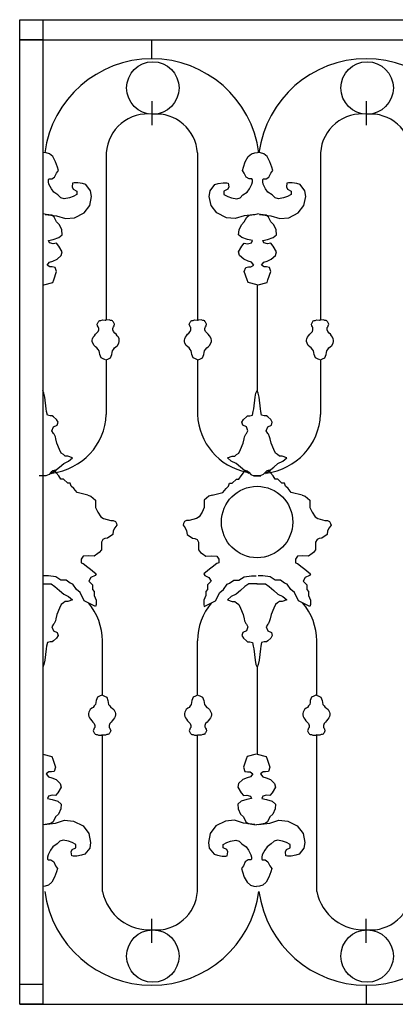
# Model space of a CAD drawing. Extents: x -53 to 233, y -121 to 50.
# Drawn here: x 132 to 133, y 19 to 20 of the extents above; entities that cross this region are included whole.
import ezdxf

# ---------------------------------------------------------------- set-up
doc = ezdxf.new("R2010")
doc.units = 0
doc.header["$LTSCALE"] = 0.5
doc.header["$MEASUREMENT"] = 0
doc.layers.add('ringhiere', color=9, linetype='CONTINUOUS')
doc.layers.add('sezione', color=6, linetype='CONTINUOUS')

msp = doc.modelspace()

# ---------------------------------------------------------------- linework, layer by layer
at = {"layer": 'ringhiere'}
for p, q in [((132.12675, 20.1052), (132.82675, 20.1052)), ((132.12675, 19.12267), (132.12675, 20.1052)), ((132.12675, 20.0852), (132.82675, 20.0852)), ((132.14987, 20.0852), (132.14987, 19.12267)), ((132.25875, 20.06614), (132.25875, 20.0852)), ((132.25879, 20.02376), (132.25879, 19.99989)), ((132.47278, 20.02376), (132.47278, 19.99989)), ((132.21325, 19.9725), (132.21325, 19.80544)), ((132.30426, 19.9725), (132.30426, 19.80544)), ((132.42723, 19.9725), (132.42723, 19.80544)), ((132.36385, 19.84058), (132.36385, 19.7352)), ((132.21325, 19.76583), (132.21325, 19.71126)), ((132.30426, 19.76583), (132.30426, 19.71126)), ((132.42723, 19.76583), (132.42723, 19.71126)), ((132.20946, 19.43097), (132.20946, 19.48554)), ((132.30426, 19.43097), (132.30426, 19.48554)), ((132.42344, 19.43097), (132.42344, 19.48554)), ((132.14987, 19.45909), (132.14987, 19.37243)), ((132.36385, 19.45909), (132.36385, 19.37243)), ((132.20946, 19.23537), (132.20946, 19.39136)), ((132.30426, 19.23537), (132.30426, 19.39136)), ((132.42344, 19.23537), (132.42344, 19.39136)), ((132.25879, 19.18411), (132.25879, 19.20798)), ((132.47278, 19.18411), (132.47278, 19.20798)), ((132.47274, 19.14173), (132.47274, 19.12267)), ((132.12675, 19.12267), (132.82675, 19.12267))]:
    msp.add_line(p, q, dxfattribs=at)
for points in [[(132.15224, 19.91093), (132.16358, 19.90951), (132.17256, 19.90668), (132.18154, 19.90762), (132.19099, 19.91234), (132.19666, 19.9199), (132.19855, 19.92887), (132.1976, 19.93453), (132.19288, 19.94067), (132.18957, 19.94161), (132.18484, 19.94256), (132.18106, 19.94256), (132.17965, 19.94209), (132.17917, 19.93831), (132.18012, 19.93595), (132.1839, 19.93406), (132.1839, 19.93076), (132.18012, 19.92887), (132.17634, 19.92745), (132.17114, 19.92651), (132.16783, 19.92745), (132.165, 19.93028), (132.16074, 19.93312), (132.15838, 19.93642), (132.15602, 19.94114), (132.15554, 19.9435), (132.15554, 19.94539), (132.15602, 19.94634), (132.15885, 19.94634), (132.16169, 19.94822), (132.16358, 19.952), (132.16547, 19.95483), (132.16452, 19.95814), (132.16263, 19.96333), (132.1598, 19.96853), (132.15649, 19.97136), (132.15318, 19.9723), (132.15034, 19.97271)], [(132.36244, 19.91093), (132.35109, 19.90951), (132.34211, 19.90668), (132.33313, 19.90762), (132.32368, 19.91234), (132.31801, 19.9199), (132.31612, 19.92887), (132.31707, 19.93453), (132.32179, 19.94067), (132.3251, 19.94161), (132.32983, 19.94256), (132.33361, 19.94256), (132.33502, 19.94209), (132.3355, 19.93831), (132.33455, 19.93595), (132.33077, 19.93406), (132.33077, 19.93076), (132.33455, 19.92887), (132.33833, 19.92745), (132.34353, 19.92651), (132.34684, 19.92745), (132.34968, 19.93028), (132.35393, 19.93312), (132.35629, 19.93642), (132.35865, 19.94114), (132.35913, 19.9435), (132.35913, 19.94539), (132.35865, 19.94634), (132.35582, 19.94634), (132.35298, 19.94822), (132.35109, 19.952), (132.3492, 19.95483), (132.35015, 19.95814), (132.35204, 19.96333), (132.35487, 19.96853), (132.35818, 19.97136), (132.36149, 19.9723), (132.36433, 19.97271)], [(132.36622, 19.91093), (132.37756, 19.90951), (132.38654, 19.90668), (132.39552, 19.90762), (132.40497, 19.91234), (132.41064, 19.9199), (132.41253, 19.92887), (132.41159, 19.93453), (132.40686, 19.94067), (132.40356, 19.94161), (132.39883, 19.94256), (132.39505, 19.94256), (132.39363, 19.94209), (132.39316, 19.93831), (132.3941, 19.93595), (132.39788, 19.93406), (132.39788, 19.93076), (132.3941, 19.92887), (132.39032, 19.92745), (132.38512, 19.92651), (132.38182, 19.92745), (132.37898, 19.93028), (132.37473, 19.93312), (132.37236, 19.93642), (132.37, 19.94114), (132.36953, 19.9435), (132.36953, 19.94539), (132.37, 19.94634), (132.37284, 19.94634), (132.37567, 19.94822), (132.37756, 19.952), (132.37945, 19.95483), (132.37851, 19.95814), (132.37662, 19.96333), (132.37378, 19.96853), (132.37047, 19.97136), (132.36717, 19.9723), (132.36433, 19.97271)], [(132.15082, 19.84058), (132.1598, 19.84294), (132.16074, 19.84577), (132.16358, 19.8538), (132.16216, 19.85805), (132.15932, 19.85852), (132.15696, 19.85852), (132.15413, 19.86041), (132.15649, 19.86324), (132.1598, 19.86419), (132.16405, 19.86607), (132.1683, 19.86985), (132.16925, 19.87363), (132.16594, 19.87929), (132.16358, 19.88213), (132.16027, 19.88166), (132.15649, 19.8826), (132.15554, 19.88496), (132.16027, 19.8859), (132.16594, 19.88779), (132.16925, 19.89062), (132.16878, 19.89535), (132.16641, 19.90054), (132.16358, 19.90337), (132.16121, 19.90809), (132.15885, 19.90998), (132.15318, 19.91093), (132.15034, 19.91135)], [(132.36385, 19.84058), (132.35487, 19.84294), (132.35393, 19.84577), (132.35109, 19.8538), (132.35251, 19.85805), (132.35535, 19.85852), (132.35771, 19.85852), (132.36055, 19.86041), (132.35818, 19.86324), (132.35487, 19.86419), (132.35062, 19.86607), (132.34637, 19.86985), (132.34542, 19.87363), (132.34873, 19.87929), (132.35109, 19.88213), (132.3544, 19.88166), (132.35818, 19.8826), (132.35913, 19.88496), (132.3544, 19.8859), (132.34873, 19.88779), (132.34542, 19.89062), (132.34589, 19.89535), (132.34826, 19.90054), (132.35109, 19.90337), (132.35346, 19.90809), (132.35582, 19.90998), (132.36149, 19.91093), (132.36433, 19.91135)], [(132.3648, 19.84058), (132.37378, 19.84294), (132.37473, 19.84577), (132.37756, 19.8538), (132.37614, 19.85805), (132.37331, 19.85852), (132.37095, 19.85852), (132.36811, 19.86041), (132.37047, 19.86324), (132.37378, 19.86419), (132.37803, 19.86607), (132.38229, 19.86985), (132.38323, 19.87363), (132.37993, 19.87929), (132.37756, 19.88213), (132.37425, 19.88166), (132.37047, 19.8826), (132.36953, 19.88496), (132.37425, 19.8859), (132.37993, 19.88779), (132.38323, 19.89062), (132.38276, 19.89535), (132.3804, 19.90054), (132.37756, 19.90337), (132.3752, 19.90809), (132.37284, 19.90998), (132.36717, 19.91093), (132.36433, 19.91135)], [(132.21244, 19.76577), (132.21019, 19.76673), (132.2081, 19.76769), (132.20681, 19.77107), (132.20649, 19.77299), (132.20617, 19.77492), (132.20504, 19.77621), (132.20392, 19.77781), (132.20263, 19.77878), (132.20103, 19.78006), (132.19974, 19.78247), (132.19926, 19.78392), (132.19926, 19.78536), (132.19958, 19.78681), (132.20022, 19.78825), (132.20135, 19.7897), (132.20247, 19.7913), (132.2036, 19.79243), (132.20504, 19.79404), (132.20569, 19.7958), (132.20569, 19.79709), (132.20553, 19.79789), (132.20504, 19.79869), (132.20456, 19.79966), (132.20408, 19.80126), (132.20504, 19.80335), (132.20569, 19.80399), (132.20601, 19.80464), (132.20681, 19.80496), (132.20794, 19.80496), (132.20939, 19.8056), (132.21228, 19.80544), (132.21292, 19.80528)], [(132.21309, 19.76577), (132.21534, 19.76673), (132.21743, 19.76769), (132.21871, 19.77107), (132.21903, 19.77299), (132.21936, 19.77492), (132.22048, 19.77621), (132.22161, 19.77781), (132.22289, 19.77878), (132.2245, 19.78006), (132.22579, 19.78247), (132.22627, 19.78392), (132.22627, 19.78536), (132.22595, 19.78681), (132.22531, 19.78825), (132.22418, 19.7897), (132.22305, 19.7913), (132.22193, 19.79243), (132.22048, 19.79404), (132.21984, 19.7958), (132.21984, 19.79709), (132.22, 19.79789), (132.22048, 19.79869), (132.22096, 19.79966), (132.22145, 19.80126), (132.22048, 19.80335), (132.21984, 19.80399), (132.21952, 19.80464), (132.21871, 19.80496), (132.21759, 19.80496), (132.21614, 19.8056), (132.21325, 19.80544), (132.2126, 19.80528)], [(132.30442, 19.76577), (132.30217, 19.76673), (132.30008, 19.76769), (132.2988, 19.77107), (132.29847, 19.77299), (132.29815, 19.77492), (132.29703, 19.77621), (132.2959, 19.77781), (132.29462, 19.77878), (132.29301, 19.78006), (132.29172, 19.78247), (132.29124, 19.78392), (132.29124, 19.78536), (132.29156, 19.78681), (132.2922, 19.78825), (132.29333, 19.7897), (132.29446, 19.7913), (132.29558, 19.79243), (132.29703, 19.79404), (132.29767, 19.7958), (132.29767, 19.79709), (132.29751, 19.79789), (132.29703, 19.79869), (132.29654, 19.79966), (132.29606, 19.80126), (132.29703, 19.80335), (132.29767, 19.80399), (132.29799, 19.80464), (132.2988, 19.80496), (132.29992, 19.80496), (132.30137, 19.8056), (132.30426, 19.80544), (132.30491, 19.80528)], [(132.30507, 19.76577), (132.30732, 19.76673), (132.30941, 19.76769), (132.31069, 19.77107), (132.31102, 19.77299), (132.31134, 19.77492), (132.31246, 19.77621), (132.31359, 19.77781), (132.31488, 19.77878), (132.31648, 19.78006), (132.31777, 19.78247), (132.31825, 19.78392), (132.31825, 19.78536), (132.31793, 19.78681), (132.31729, 19.78825), (132.31616, 19.7897), (132.31504, 19.7913), (132.31391, 19.79243), (132.31246, 19.79404), (132.31182, 19.7958), (132.31182, 19.79709), (132.31198, 19.79789), (132.31246, 19.79869), (132.31295, 19.79966), (132.31343, 19.80126), (132.31246, 19.80335), (132.31182, 19.80399), (132.3115, 19.80464), (132.31069, 19.80496), (132.30957, 19.80496), (132.30812, 19.8056), (132.30523, 19.80544), (132.30459, 19.80528)], [(132.42643, 19.76577), (132.42418, 19.76673), (132.42208, 19.76769), (132.4208, 19.77107), (132.42048, 19.77299), (132.42015, 19.77492), (132.41903, 19.77621), (132.4179, 19.77781), (132.41662, 19.77878), (132.41501, 19.78006), (132.41372, 19.78247), (132.41324, 19.78392), (132.41324, 19.78536), (132.41356, 19.78681), (132.41421, 19.78825), (132.41533, 19.7897), (132.41646, 19.7913), (132.41758, 19.79243), (132.41903, 19.79404), (132.41967, 19.7958), (132.41967, 19.79709), (132.41951, 19.79789), (132.41903, 19.79869), (132.41855, 19.79966), (132.41806, 19.80126), (132.41903, 19.80335), (132.41967, 19.80399), (132.41999, 19.80464), (132.4208, 19.80496), (132.42192, 19.80496), (132.42337, 19.8056), (132.42627, 19.80544), (132.42691, 19.80528)], [(132.42707, 19.76577), (132.42932, 19.76673), (132.43141, 19.76769), (132.4327, 19.77107), (132.43302, 19.77299), (132.43334, 19.77492), (132.43447, 19.77621), (132.43559, 19.77781), (132.43688, 19.77878), (132.43849, 19.78006), (132.43977, 19.78247), (132.44026, 19.78392), (132.44026, 19.78536), (132.43993, 19.78681), (132.43929, 19.78825), (132.43817, 19.7897), (132.43704, 19.7913), (132.43591, 19.79243), (132.43447, 19.79404), (132.43382, 19.7958), (132.43382, 19.79709), (132.43398, 19.79789), (132.43447, 19.79869), (132.43495, 19.79966), (132.43543, 19.80126), (132.43447, 19.80335), (132.43382, 19.80399), (132.4335, 19.80464), (132.4327, 19.80496), (132.43157, 19.80496), (132.43012, 19.8056), (132.42723, 19.80544), (132.42659, 19.80528)], [(132.15822, 19.6522), (132.16201, 19.65485), (132.16656, 19.65864), (132.17074, 19.66243), (132.17567, 19.6647), (132.17946, 19.66812), (132.17491, 19.66963), (132.17225, 19.66963), (132.17036, 19.67115), (132.16808, 19.67266), (132.16656, 19.67645), (132.16391, 19.68252), (132.16277, 19.68707), (132.16239, 19.68896), (132.16125, 19.69161), (132.16049, 19.69237), (132.15897, 19.69503), (132.16049, 19.69882), (132.16429, 19.70071), (132.16505, 19.70374), (132.16353, 19.7064), (132.16049, 19.70905), (132.15935, 19.70981), (132.15708, 19.70981), (132.15442, 19.71056), (132.15367, 19.71435), (132.15329, 19.71701), (132.15177, 19.72838), (132.15101, 19.73255), (132.14987, 19.7352)], [(132.35551, 19.6522), (132.35171, 19.65485), (132.34716, 19.65864), (132.34299, 19.66243), (132.33805, 19.6647), (132.33426, 19.66812), (132.33881, 19.66963), (132.34147, 19.66963), (132.34336, 19.67115), (132.34564, 19.67266), (132.34716, 19.67645), (132.34981, 19.68252), (132.35095, 19.68707), (132.35133, 19.68896), (132.35247, 19.69161), (132.35323, 19.69237), (132.35475, 19.69503), (132.35323, 19.69882), (132.34944, 19.70071), (132.34868, 19.70374), (132.35019, 19.7064), (132.35323, 19.70905), (132.35437, 19.70981), (132.35664, 19.70981), (132.3593, 19.71056), (132.36006, 19.71435), (132.36044, 19.71701), (132.36196, 19.72838), (132.36271, 19.73255), (132.36385, 19.7352)], [(132.3722, 19.6522), (132.376, 19.65485), (132.38055, 19.65864), (132.38472, 19.66243), (132.38965, 19.6647), (132.39345, 19.66812), (132.38889, 19.66963), (132.38624, 19.66963), (132.38434, 19.67115), (132.38206, 19.67266), (132.38055, 19.67645), (132.37789, 19.68252), (132.37676, 19.68707), (132.37638, 19.68896), (132.37524, 19.69161), (132.37448, 19.69237), (132.37296, 19.69503), (132.37448, 19.69882), (132.37827, 19.70071), (132.37903, 19.70374), (132.37751, 19.7064), (132.37448, 19.70905), (132.37334, 19.70981), (132.37106, 19.70981), (132.36841, 19.71056), (132.36765, 19.71435), (132.36727, 19.71701), (132.36575, 19.72838), (132.36499, 19.73255), (132.36385, 19.7352)], [(132.19487, 19.6308), (132.18401, 19.63339), (132.1809, 19.63752), (132.17832, 19.63959), (132.17728, 19.64269), (132.1747, 19.64269), (132.17056, 19.64682), (132.16797, 19.64682), (132.1659, 19.64992), (132.16332, 19.65302), (132.16228, 19.65561), (132.1597, 19.65509), (132.15815, 19.65354), (132.15608, 19.65147), (132.15297, 19.64992), (132.14987, 19.64992), (132.14625, 19.64992)], [(132.31885, 19.6308), (132.32972, 19.63339), (132.33282, 19.63752), (132.33541, 19.63959), (132.33644, 19.64269), (132.33903, 19.64269), (132.34316, 19.64682), (132.34575, 19.64682), (132.34782, 19.64992), (132.3504, 19.65302), (132.35144, 19.65561), (132.35402, 19.65509), (132.35558, 19.65354), (132.35765, 19.65147), (132.36075, 19.64992), (132.36385, 19.64992), (132.36747, 19.64992)], [(132.40885, 19.6308), (132.39799, 19.63339), (132.39489, 19.63752), (132.3923, 19.63959), (132.39127, 19.64269), (132.38868, 19.64269), (132.38454, 19.64682), (132.38196, 19.64682), (132.37989, 19.64992), (132.3773, 19.65302), (132.37627, 19.65561), (132.37368, 19.65509), (132.37213, 19.65354), (132.37006, 19.65147), (132.36696, 19.64992), (132.36385, 19.64992), (132.36023, 19.64992)], [(132.19487, 19.6308), (132.19797, 19.62977), (132.20263, 19.62564), (132.20263, 19.62305), (132.20263, 19.6184), (132.2047, 19.61375), (132.2078, 19.6091), (132.21038, 19.60755), (132.21763, 19.60549), (132.22021, 19.60549), (132.22228, 19.60445), (132.22332, 19.60238), (132.22383, 19.60084), (132.22176, 19.59825), (132.22021, 19.59515), (132.21969, 19.59153), (132.21452, 19.58792), (132.21194, 19.5874), (132.20987, 19.58637), (132.20832, 19.58378), (132.20832, 19.58068), (132.20832, 19.5781), (132.20832, 19.57603), (132.20625, 19.57345), (132.2047, 19.57242), (132.20107, 19.56983), (132.19539, 19.57035), (132.19021, 19.56983), (132.18814, 19.56673), (132.18814, 19.56312), (132.19021, 19.5626), (132.19487, 19.55898), (132.19745, 19.55691), (132.19952, 19.55536), (132.20314, 19.55226), (132.20211, 19.55071), (132.19797, 19.54865), (132.1959, 19.54503), (132.19952, 19.54141), (132.19952, 19.53676), (132.20107, 19.5347), (132.20107, 19.53056), (132.20314, 19.52591), (132.20314, 19.52178), (132.20263, 19.51971)], [(132.31885, 19.6308), (132.31575, 19.62977), (132.3111, 19.62564), (132.3111, 19.62305), (132.3111, 19.6184), (132.30903, 19.61375), (132.30592, 19.6091), (132.30334, 19.60755), (132.2961, 19.60549), (132.29351, 19.60549), (132.29144, 19.60445), (132.29041, 19.60238), (132.28989, 19.60084), (132.29196, 19.59825), (132.29351, 19.59515), (132.29403, 19.59153), (132.2992, 19.58792), (132.30179, 19.5874), (132.30385, 19.58637), (132.30541, 19.58378), (132.30541, 19.58068), (132.30541, 19.5781), (132.30541, 19.57603), (132.30748, 19.57345), (132.30903, 19.57242), (132.31265, 19.56983), (132.31834, 19.57035), (132.32351, 19.56983), (132.32558, 19.56673), (132.32558, 19.56312), (132.32351, 19.5626), (132.31885, 19.55898), (132.31627, 19.55691), (132.3142, 19.55536), (132.31058, 19.55226), (132.31161, 19.55071), (132.31575, 19.54865), (132.31782, 19.54503), (132.3142, 19.54141), (132.3142, 19.53676), (132.31265, 19.5347), (132.31265, 19.53056), (132.31058, 19.52591), (132.31058, 19.52178), (132.3111, 19.51971)], [(132.40885, 19.6308), (132.41196, 19.62977), (132.41661, 19.62564), (132.41661, 19.62305), (132.41661, 19.6184), (132.41868, 19.61375), (132.42178, 19.6091), (132.42437, 19.60755), (132.43161, 19.60549), (132.4342, 19.60549), (132.43627, 19.60445), (132.4373, 19.60238), (132.43782, 19.60084), (132.43575, 19.59825), (132.4342, 19.59515), (132.43368, 19.59153), (132.42851, 19.58792), (132.42592, 19.5874), (132.42385, 19.58637), (132.4223, 19.58378), (132.4223, 19.58068), (132.4223, 19.5781), (132.4223, 19.57603), (132.42023, 19.57345), (132.41868, 19.57242), (132.41506, 19.56983), (132.40937, 19.57035), (132.4042, 19.56983), (132.40213, 19.56673), (132.40213, 19.56312), (132.4042, 19.5626), (132.40885, 19.55898), (132.41144, 19.55691), (132.41351, 19.55536), (132.41713, 19.55226), (132.4161, 19.55071), (132.41196, 19.54865), (132.40989, 19.54503), (132.41351, 19.54141), (132.41351, 19.53676), (132.41506, 19.5347), (132.41506, 19.53056), (132.41713, 19.52591), (132.41713, 19.52178), (132.41661, 19.51971)], [(132.20263, 19.51971), (132.19125, 19.5254), (132.18711, 19.53366), (132.18349, 19.53676), (132.17987, 19.54193), (132.17728, 19.54296), (132.17315, 19.54606), (132.16797, 19.54606), (132.1628, 19.54916), (132.15556, 19.5502), (132.1509, 19.5502)], [(132.3111, 19.51971), (132.32247, 19.5254), (132.32661, 19.53366), (132.33023, 19.53676), (132.33385, 19.54193), (132.33644, 19.54296), (132.34058, 19.54606), (132.34575, 19.54606), (132.35092, 19.54916), (132.35816, 19.5502), (132.36282, 19.5502)], [(132.41661, 19.51971), (132.40523, 19.5254), (132.4011, 19.53366), (132.39748, 19.53676), (132.39385, 19.54193), (132.39127, 19.54296), (132.38713, 19.54606), (132.38196, 19.54606), (132.37678, 19.54916), (132.36954, 19.5502), (132.36489, 19.5502)], [(132.14966, 19.5421), (132.15822, 19.5421), (132.16201, 19.53945), (132.16656, 19.53565), (132.17074, 19.53186), (132.17567, 19.52959), (132.17946, 19.52618), (132.17491, 19.52466), (132.17225, 19.52466), (132.17036, 19.52315), (132.16808, 19.52163), (132.16656, 19.51784), (132.16391, 19.51178), (132.16277, 19.50723), (132.16239, 19.50533), (132.16125, 19.50268), (132.16049, 19.50192), (132.15897, 19.49927), (132.16049, 19.49548), (132.16429, 19.49358), (132.16505, 19.49055), (132.16353, 19.4879), (132.16049, 19.48525), (132.15935, 19.48449), (132.15708, 19.48449), (132.15442, 19.48373), (132.15367, 19.47994), (132.15329, 19.47729), (132.15177, 19.46592), (132.15101, 19.46175), (132.14987, 19.45909)], [(132.36406, 19.5421), (132.35551, 19.5421), (132.35171, 19.53945), (132.34716, 19.53565), (132.34299, 19.53186), (132.33805, 19.52959), (132.33426, 19.52618), (132.33881, 19.52466), (132.34147, 19.52466), (132.34336, 19.52315), (132.34564, 19.52163), (132.34716, 19.51784), (132.34981, 19.51178), (132.35095, 19.50723), (132.35133, 19.50533), (132.35247, 19.50268), (132.35323, 19.50192), (132.35475, 19.49927), (132.35323, 19.49548), (132.34944, 19.49358), (132.34868, 19.49055), (132.35019, 19.4879), (132.35323, 19.48525), (132.35437, 19.48449), (132.35664, 19.48449), (132.3593, 19.48373), (132.36006, 19.47994), (132.36044, 19.47729), (132.36196, 19.46592), (132.36271, 19.46175), (132.36385, 19.45909)], [(132.36364, 19.5421), (132.3722, 19.5421), (132.376, 19.53945), (132.38055, 19.53565), (132.38472, 19.53186), (132.38965, 19.52959), (132.39345, 19.52618), (132.38889, 19.52466), (132.38624, 19.52466), (132.38434, 19.52315), (132.38206, 19.52163), (132.38055, 19.51784), (132.37789, 19.51178), (132.37676, 19.50723), (132.37638, 19.50533), (132.37524, 19.50268), (132.37448, 19.50192), (132.37296, 19.49927), (132.37448, 19.49548), (132.37827, 19.49358), (132.37903, 19.49055), (132.37751, 19.4879), (132.37448, 19.48525), (132.37334, 19.48449), (132.37106, 19.48449), (132.36841, 19.48373), (132.36765, 19.47994), (132.36727, 19.47729), (132.36575, 19.46592), (132.36499, 19.46175), (132.36385, 19.45909)], [(132.20865, 19.43104), (132.20641, 19.43007), (132.20431, 19.42911), (132.20303, 19.42574), (132.20271, 19.42381), (132.20238, 19.42188), (132.20126, 19.4206), (132.20013, 19.41899), (132.19885, 19.41803), (132.19724, 19.41674), (132.19595, 19.41433), (132.19547, 19.41289), (132.19547, 19.41144), (132.19579, 19.41), (132.19643, 19.40855), (132.19756, 19.4071), (132.19869, 19.4055), (132.19981, 19.40437), (132.20126, 19.40277), (132.2019, 19.401), (132.2019, 19.39972), (132.20174, 19.39891), (132.20126, 19.39811), (132.20078, 19.39715), (132.20029, 19.39554), (132.20126, 19.39345), (132.2019, 19.39281), (132.20222, 19.39217), (132.20303, 19.39184), (132.20415, 19.39184), (132.2056, 19.3912), (132.20849, 19.39136), (132.20914, 19.39152)], [(132.2093, 19.43104), (132.21155, 19.43007), (132.21364, 19.42911), (132.21493, 19.42574), (132.21525, 19.42381), (132.21557, 19.42188), (132.2167, 19.4206), (132.21782, 19.41899), (132.21911, 19.41803), (132.22072, 19.41674), (132.222, 19.41433), (132.22248, 19.41289), (132.22248, 19.41144), (132.22216, 19.41), (132.22152, 19.40855), (132.2204, 19.4071), (132.21927, 19.4055), (132.21814, 19.40437), (132.2167, 19.40277), (132.21605, 19.401), (132.21605, 19.39972), (132.21621, 19.39891), (132.2167, 19.39811), (132.21718, 19.39715), (132.21766, 19.39554), (132.2167, 19.39345), (132.21605, 19.39281), (132.21573, 19.39217), (132.21493, 19.39184), (132.2138, 19.39184), (132.21235, 19.3912), (132.20946, 19.39136), (132.20882, 19.39152)], [(132.30442, 19.43104), (132.30217, 19.43007), (132.30008, 19.42911), (132.2988, 19.42574), (132.29847, 19.42381), (132.29815, 19.42188), (132.29703, 19.4206), (132.2959, 19.41899), (132.29462, 19.41803), (132.29301, 19.41674), (132.29172, 19.41433), (132.29124, 19.41289), (132.29124, 19.41144), (132.29156, 19.41), (132.2922, 19.40855), (132.29333, 19.4071), (132.29446, 19.4055), (132.29558, 19.40437), (132.29703, 19.40277), (132.29767, 19.401), (132.29767, 19.39972), (132.29751, 19.39891), (132.29703, 19.39811), (132.29654, 19.39715), (132.29606, 19.39554), (132.29703, 19.39345), (132.29767, 19.39281), (132.29799, 19.39217), (132.2988, 19.39184), (132.29992, 19.39184), (132.30137, 19.3912), (132.30426, 19.39136), (132.30491, 19.39152)], [(132.30507, 19.43104), (132.30732, 19.43007), (132.30941, 19.42911), (132.31069, 19.42574), (132.31102, 19.42381), (132.31134, 19.42188), (132.31246, 19.4206), (132.31359, 19.41899), (132.31488, 19.41803), (132.31648, 19.41674), (132.31777, 19.41433), (132.31825, 19.41289), (132.31825, 19.41144), (132.31793, 19.41), (132.31729, 19.40855), (132.31616, 19.4071), (132.31504, 19.4055), (132.31391, 19.40437), (132.31246, 19.40277), (132.31182, 19.401), (132.31182, 19.39972), (132.31198, 19.39891), (132.31246, 19.39811), (132.31295, 19.39715), (132.31343, 19.39554), (132.31246, 19.39345), (132.31182, 19.39281), (132.3115, 19.39217), (132.31069, 19.39184), (132.30957, 19.39184), (132.30812, 19.3912), (132.30523, 19.39136), (132.30459, 19.39152)], [(132.42264, 19.43104), (132.42039, 19.43007), (132.4183, 19.42911), (132.41701, 19.42574), (132.41669, 19.42381), (132.41637, 19.42188), (132.41524, 19.4206), (132.41412, 19.41899), (132.41283, 19.41803), (132.41122, 19.41674), (132.40994, 19.41433), (132.40945, 19.41289), (132.40945, 19.41144), (132.40978, 19.41), (132.41042, 19.40855), (132.41154, 19.4071), (132.41267, 19.4055), (132.4138, 19.40437), (132.41524, 19.40277), (132.41589, 19.401), (132.41589, 19.39972), (132.41573, 19.39891), (132.41524, 19.39811), (132.41476, 19.39715), (132.41428, 19.39554), (132.41524, 19.39345), (132.41589, 19.39281), (132.41621, 19.39217), (132.41701, 19.39184), (132.41814, 19.39184), (132.41959, 19.3912), (132.42248, 19.39136), (132.42312, 19.39152)], [(132.42328, 19.43104), (132.42553, 19.43007), (132.42763, 19.42911), (132.42891, 19.42574), (132.42923, 19.42381), (132.42956, 19.42188), (132.43068, 19.4206), (132.43181, 19.41899), (132.43309, 19.41803), (132.4347, 19.41674), (132.43599, 19.41433), (132.43647, 19.41289), (132.43647, 19.41144), (132.43615, 19.41), (132.4355, 19.40855), (132.43438, 19.4071), (132.43325, 19.4055), (132.43213, 19.40437), (132.43068, 19.40277), (132.43004, 19.401), (132.43004, 19.39972), (132.4302, 19.39891), (132.43068, 19.39811), (132.43116, 19.39715), (132.43165, 19.39554), (132.43068, 19.39345), (132.43004, 19.39281), (132.42972, 19.39217), (132.42891, 19.39184), (132.42779, 19.39184), (132.42634, 19.3912), (132.42344, 19.39136), (132.4228, 19.39152)], [(132.14987, 19.37243), (132.15885, 19.37007), (132.15979, 19.36724), (132.16263, 19.35921), (132.16121, 19.35496), (132.15837, 19.35449), (132.15601, 19.35449), (132.15318, 19.3526), (132.15554, 19.34977), (132.15885, 19.34883), (132.1631, 19.34694), (132.16735, 19.34316), (132.1683, 19.33938), (132.16499, 19.33372), (132.16263, 19.33088), (132.15932, 19.33136), (132.15554, 19.33041), (132.15459, 19.32805), (132.15932, 19.32711), (132.16499, 19.32522), (132.1683, 19.32239), (132.16783, 19.31767), (132.16546, 19.31247), (132.16263, 19.30964), (132.16026, 19.30492), (132.1579, 19.30303), (132.15223, 19.30209), (132.14939, 19.30166)], [(132.3629, 19.37243), (132.35393, 19.37007), (132.35298, 19.36724), (132.35014, 19.35921), (132.35156, 19.35496), (132.3544, 19.35449), (132.35676, 19.35449), (132.3596, 19.3526), (132.35723, 19.34977), (132.35393, 19.34883), (132.34967, 19.34694), (132.34542, 19.34316), (132.34447, 19.33938), (132.34778, 19.33372), (132.35014, 19.33088), (132.35345, 19.33136), (132.35723, 19.33041), (132.35818, 19.32805), (132.35345, 19.32711), (132.34778, 19.32522), (132.34447, 19.32239), (132.34495, 19.31767), (132.34731, 19.31247), (132.35014, 19.30964), (132.35251, 19.30492), (132.35487, 19.30303), (132.36054, 19.30209), (132.36338, 19.30166)], [(132.36385, 19.37243), (132.37283, 19.37007), (132.37378, 19.36724), (132.37661, 19.35921), (132.3752, 19.35496), (132.37236, 19.35449), (132.37, 19.35449), (132.36716, 19.3526), (132.36952, 19.34977), (132.37283, 19.34883), (132.37709, 19.34694), (132.38134, 19.34316), (132.38228, 19.33938), (132.37898, 19.33372), (132.37661, 19.33088), (132.37331, 19.33136), (132.36952, 19.33041), (132.36858, 19.32805), (132.37331, 19.32711), (132.37898, 19.32522), (132.38228, 19.32239), (132.38181, 19.31767), (132.37945, 19.31247), (132.37661, 19.30964), (132.37425, 19.30492), (132.37189, 19.30303), (132.36622, 19.30209), (132.36338, 19.30166)], [(132.15129, 19.30209), (132.16263, 19.3035), (132.17161, 19.30633), (132.18059, 19.30539), (132.19004, 19.30067), (132.19571, 19.29312), (132.1976, 19.28414), (132.19665, 19.27848), (132.19193, 19.27234), (132.18862, 19.2714), (132.18389, 19.27045), (132.18011, 19.27045), (132.1787, 19.27093), (132.17822, 19.2747), (132.17917, 19.27706), (132.18295, 19.27895), (132.18295, 19.28226), (132.17917, 19.28414), (132.17539, 19.28556), (132.17019, 19.28651), (132.16688, 19.28556), (132.16405, 19.28273), (132.15979, 19.2799), (132.15743, 19.27659), (132.15507, 19.27187), (132.15459, 19.26951), (132.15459, 19.26762), (132.15507, 19.26668), (132.1579, 19.26668), (132.16074, 19.26479), (132.16263, 19.26101), (132.16452, 19.25818), (132.16357, 19.25487), (132.16168, 19.24968), (132.15885, 19.24449), (132.15554, 19.24165), (132.15223, 19.24071), (132.14939, 19.24031)], [(132.36149, 19.30209), (132.35014, 19.3035), (132.34117, 19.30633), (132.33219, 19.30539), (132.32273, 19.30067), (132.31706, 19.29312), (132.31517, 19.28414), (132.31612, 19.27848), (132.32084, 19.27234), (132.32415, 19.2714), (132.32888, 19.27045), (132.33266, 19.27045), (132.33408, 19.27093), (132.33455, 19.2747), (132.3336, 19.27706), (132.32982, 19.27895), (132.32982, 19.28226), (132.3336, 19.28414), (132.33738, 19.28556), (132.34258, 19.28651), (132.34589, 19.28556), (132.34873, 19.28273), (132.35298, 19.2799), (132.35534, 19.27659), (132.35771, 19.27187), (132.35818, 19.26951), (132.35818, 19.26762), (132.35771, 19.26668), (132.35487, 19.26668), (132.35203, 19.26479), (132.35014, 19.26101), (132.34825, 19.25818), (132.3492, 19.25487), (132.35109, 19.24968), (132.35393, 19.24449), (132.35723, 19.24165), (132.36054, 19.24071), (132.36338, 19.24031)], [(132.36527, 19.30209), (132.37661, 19.3035), (132.38559, 19.30633), (132.39457, 19.30539), (132.40402, 19.30067), (132.4097, 19.29312), (132.41159, 19.28414), (132.41064, 19.27848), (132.40591, 19.27234), (132.40261, 19.2714), (132.39788, 19.27045), (132.3941, 19.27045), (132.39268, 19.27093), (132.39221, 19.2747), (132.39315, 19.27706), (132.39694, 19.27895), (132.39694, 19.28226), (132.39315, 19.28414), (132.38937, 19.28556), (132.38418, 19.28651), (132.38087, 19.28556), (132.37803, 19.28273), (132.37378, 19.2799), (132.37142, 19.27659), (132.36905, 19.27187), (132.36858, 19.26951), (132.36858, 19.26762), (132.36905, 19.26668), (132.37189, 19.26668), (132.37472, 19.26479), (132.37661, 19.26101), (132.3785, 19.25818), (132.37756, 19.25487), (132.37567, 19.24968), (132.37283, 19.24449), (132.36952, 19.24165), (132.36622, 19.24071), (132.36338, 19.24031)]]:
    msp.add_lwpolyline(points, dxfattribs=at)
for centre, radius in [((132.25973, 20.03707), 0.02618), ((132.47372, 20.03707), 0.02618), ((132.36385, 19.60393), 0.03565), ((132.25973, 19.1708), 0.02618), ((132.47372, 19.1708), 0.02618)]:
    msp.add_circle(centre, radius, dxfattribs=at)
for centre, radius, start, end in [((132.25875, 19.95819), 0.10795, 90, 172.37926), ((132.25875, 19.95819), 0.10795, 7.62074, 90), ((132.47274, 19.95819), 0.10795, 90, 172.37926), ((132.47274, 19.95819), 0.10795, 7.62074, 90), ((132.25458, 19.96978), 0.04142, 82.85534, 176.23323), ((132.26325, 19.96994), 0.04109, 3.57266, 94.91184), ((132.46856, 19.96978), 0.04142, 82.85534, 176.23323), ((132.47724, 19.96994), 0.04109, 3.57266, 94.91184), ((132.15176, 19.7139), 0.06154, 276.81597, 357.54792), ((132.36575, 19.7139), 0.06154, 182.45208, 258.54614), ((132.36575, 19.7139), 0.06154, 276.81597, 357.54792), ((132.14987, 19.48482), 0.0596, 0.68944, 40.28665), ((132.36385, 19.48482), 0.0596, 139.71335, 179.31056), ((132.36385, 19.48482), 0.0596, 0.68944, 40.28665), ((132.25875, 19.24968), 0.10795, 187.62074, 270), ((132.25658, 19.24497), 0.04809, 191.52083, 273.75862), ((132.25875, 19.24968), 0.10795, 270, 352.37926), ((132.26325, 19.23793), 0.04109, 265.08816, 356.42734), ((132.47274, 19.24968), 0.10795, 187.62074, 270), ((132.47056, 19.24497), 0.04809, 191.52083, 273.75862), ((132.47274, 19.24968), 0.10795, 270, 352.37926), ((132.47724, 19.23793), 0.04109, 265.08816, 356.42734)]:
    msp.add_arc(centre, radius, start, end, dxfattribs=at)
at = {"layer": 'sezione', "color": 8}
for points in [[(132.12675, 20.1052), (132.14987, 20.1052), (132.14987, 20.0852), (132.12675, 20.0852)], [(132.12675, 19.14267), (132.14987, 19.14267), (132.14987, 19.12267), (132.12675, 19.12267)]]:
    msp.add_lwpolyline(points, close=True, dxfattribs=at)

doc.saveas('drawing.dxf')
